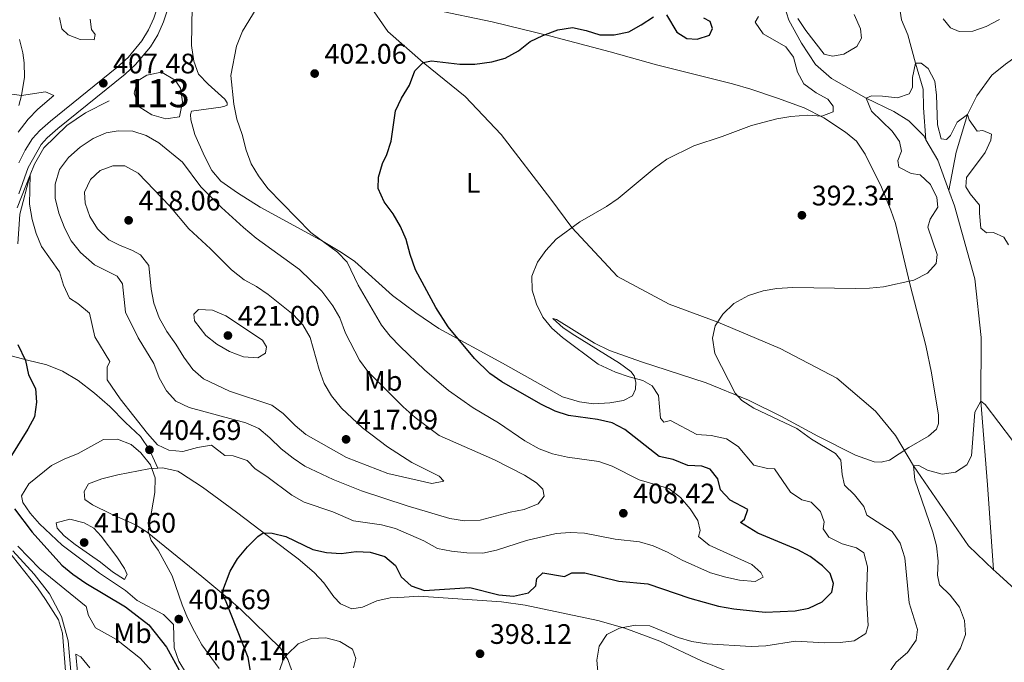
# Model space of a CAD drawing. Units: metres. Extents: x 587359 to 594274, y 4696594 to 4701309.
# Drawn here: x 591650 to 591999, y 4699991 to 4700219 of the extents above; entities that cross this region are included whole.
import ezdxf
from ezdxf.enums import TextEntityAlignment as Align

# ---------------------------------------------------------------- set-up
doc = ezdxf.new("R2010")
doc.units = ezdxf.units.M
doc.header["$MEASUREMENT"] = 0
doc.linetypes.add('DGN Style 3', pattern=[121.2841, 86.6315, -34.6526])
for name, color, linetype, lineweight in [('Nivel 11', 7, 'Continuous', 0), ('Nivel 12', 7, 'Continuous', 0), ('Nivel 21', 7, 'Continuous', 0), ('Nivel 36', 7, 'Continuous', 0), ('Nivel 37', 7, 'Continuous', 0), ('Nivel 4', 7, 'Continuous', 0), ('Nivel 41', 7, 'Continuous', 0), ('Nivel 48', 7, 'Continuous', 0), ('Nivel 5', 7, 'Continuous', 0), ('Nivel 51', 7, 'Continuous', 0), ('Nivel 7', 7, 'Continuous', 0)]:
    doc.layers.add(name, color=color, linetype=linetype, lineweight=lineweight)
doc.styles.add('Style-Arial', font='txt')
doc.styles.add('Style-Arial Narrow', font='txt')

# ---------------------------------------------------------------- blocks, each defined once
blk = doc.blocks.new('5PATER')
at = {"layer": 'Nivel 7', "linetype": 'Continuous', "lineweight": 0}
h = blk.add_hatch(color=51, dxfattribs=at)
edge = h.paths.add_edge_path()
edge.add_ellipse((0.03878036141395569, 0.02972790598869324), major_axis=(-10.95721237942168, -11.10700355961716), ratio=0.9994222409660317, start_angle=0, end_angle=360)

msp = doc.modelspace()

# ---------------------------------------------------------------- linework, layer by layer
at = {"layer": 'Nivel 11', "color": 142, "linetype": 'DGN Style 3', "lineweight": 13, "extrusion": (0.211756318522103, 0.07080347768250313, 0.9747543942522285), "elevation": 458521.7731340149, "flags": 128}
msp.add_lwpolyline([(4269882.241148837, -1999988.468147963), (4269874.052471602, -1999990.170048419), (4269862.573115665, -1999990.483556394)], dxfattribs=at)
at = {"layer": 'Nivel 11', "color": 142, "linetype": 'DGN Style 3', "lineweight": 13}
for points in [[(591978.4499999993, 4700322.91, 406.73), (591975.8599999994, 4700316.310000001, 406.12), (591972.879999999, 4700310.640000001, 405), (591969.0199999996, 4700296.18, 402.44), (591968.0599999987, 4700286.970000001, 401.19), (591968.7600000016, 4700279.560000001, 400), (591967.9699999988, 4700266.99, 398.24), (591966.629999999, 4700251.15, 395), (591963.8200000003, 4700235.82, 393.04), (591961.6400000006, 4700225.380000001, 391.99), (591962.6499999985, 4700219.130000001, 391.54), (591964.8500000015, 4700213.91, 391.29), (591967.5599999987, 4700203.82, 390), (591970.3299999982, 4700194.609999999, 389.6), (591970.4800000004, 4700187.99, 389.55), (591971.3099999987, 4700176.619999999, 389.08)], [(591907.2800000012, 4700277.130000001, 400), (591907.5100000016, 4700268.91, 397.44), (591908.6999999993, 4700261.460000001, 396.64), (591913.4400000013, 4700251.49, 395), (591917.620000001, 4700237.609999999, 393.55), (591919.9100000001, 4700227.609999999, 392.64), (591922.5700000003, 4700219.029999999, 392.14), (591927.1000000015, 4700210.92, 392.09), (591932.120000001, 4700203.310000001, 391.69), (591937.8000000007, 4700198.310000001, 391.09), (591950.1000000015, 4700191.34, 390), (591959.870000001, 4700186.67, 389.9), (591965.2699999996, 4700183.300000001, 389.55), (591970.6099999994, 4700177.84, 389.15), (591971.3099999987, 4700176.619999999, 389.08)], [(591773.4499999993, 4700224.699999999, 402.24), (591780.1799999997, 4700215.1, 401.34), (591792.8099999987, 4700204.08, 400), (591807.6999999993, 4700191.93, 399.05), (591820.4600000009, 4700178.5, 397.94), (591838.129999999, 4700155.540000001, 395.64), (591845.6099999994, 4700145.390000001, 395), (591861.8299999982, 4700128.050000001, 393.04), (591880.1400000006, 4700118.17, 391.79), (591897.370000001, 4700111.890000001, 390), (591919.5500000007, 4700102.529999999, 389.3), (591939.6600000001, 4700091.939999999, 388.04), (591953.3299999982, 4700080.25, 386.94), (591960.4899999984, 4700071.550000001, 386.44), (591966.879999999, 4700060.880000001, 385), (591986.3999999985, 4700032.470000001, 383.34), (591995.3299999982, 4700023.91, 382.56)], [(592016.3000000007, 4700217.439999999, 395), (592011.8399999999, 4700213.76, 393.85), (592006.3399999999, 4700208.33, 392.89), (591999.5700000003, 4700203.390000001, 392.14), (591994.7199999988, 4700199.48, 391.19), (591989.3200000003, 4700192.25, 390.94), (591986.0700000003, 4700185.6, 390), (591981.9899999984, 4700172.25, 389.45), (591979.4100000001, 4700158.59, 388.63)], [(591681.3000000007, 4700190.439999999, 407.01), (591672.8900000006, 4700186.18, 406.76), (591666.2600000016, 4700181.65, 406.16), (591658.0799999982, 4700173.710000001, 405.96), (591654.8099999987, 4700167.92, 405.51), (591653.1799999997, 4700164.189999999, 405), (591649.5399999991, 4700150.220000001, 403.95), (591648.8099999987, 4700139.66, 403.04)], [(591979.4100000001, 4700158.59, 388.63), (591981.3900000006, 4700153.18, 388.6), (591988.6600000001, 4700127.18, 387.24), (591990.879999999, 4700106.369999999, 386.29), (591990.8299999982, 4700083.810000001, 385), (591993.1499999985, 4700054.130000001, 384.15), (591995.3299999982, 4700023.91, 382.56)], [(591647.0599999987, 4700030.59, 393.14), (591654.6000000015, 4700022.310000001, 392.89), (591660.0700000003, 4700015.33, 392.44), (591664.3500000015, 4700007.32, 392.24), (591666.7699999996, 4699998.689999999, 391.59), (591667.8099999987, 4699986.540000001, 390)], [(591995.3299999982, 4700023.91, 382.56), (591996.129999999, 4700023.140000001, 382.49), (592008.9600000009, 4700011.41, 381.79), (592027.879999999, 4699994.51, 380), (592036.1400000006, 4699986.23, 379.4), (592043.8200000003, 4699977.720000001, 378.6), (592056.1000000015, 4699967.960000001, 378.34), (592069.1999999993, 4699961.58, 377.89), (592078.3599999994, 4699956.199999999, 377.34), (592083.3000000007, 4699950.83, 376.79), (592087.4800000004, 4699943.26, 375.84), (592088.9400000013, 4699938.540000001, 375.6)]]:
    msp.add_polyline3d(points, dxfattribs=at)
at = {"layer": 'Nivel 12', "color": 142, "linetype": 'Continuous', "lineweight": 0, "elevation": 407.01, "flags": 128}
msp.add_lwpolyline([(591704.7199999988, 4700197.76), (591699.8599999994, 4700200.560000001), (591694.620000001, 4700199.51), (591691.2399999984, 4700197.4), (591690.120000001, 4700193.189999999), (591691.9899999984, 4700188.279999999), (591696.4899999984, 4700185.470000001), (591701.3599999994, 4700184.060000001), (591706.2199999988, 4700184.77), (591707.3500000015, 4700190.029999999), (591706.6000000015, 4700194.949999999), (591704.7199999988, 4700197.76)], dxfattribs=at)
at = {"layer": 'Nivel 21', "color": 7, "linetype": 'DGN Style 3', "lineweight": 0}
for points in [[(591649.1799999997, 4700157.390000001, 405.57), (591652.5799999982, 4700166.810000001, 406.22), (591657.120000001, 4700174.859999999, 406.63), (591659.3000000007, 4700177.300000001, 406.76), (591663.0700000003, 4700180.6, 406.93), (591686.9800000004, 4700199.939999999, 407.71), (591690.6600000001, 4700203.300000001, 407.84), (591695.9100000001, 4700209.6, 408.06), (591698.5599999987, 4700213.869999999, 408.19), (591700.5599999987, 4700218.449999999, 408.31), (591703.7800000012, 4700228.07, 408.47), (591707.2800000012, 4700240.140000001, 408.77), (591725.9100000001, 4700307.41, 412.07), (591738.1000000015, 4700348.560000001, 414.98), (591748.6099999994, 4700385.460000001, 418.24), (591749.6499999985, 4700390.35, 418.49), (591750.1999999993, 4700395.33, 418.69)], [(591640.9800000004, 4700100.689999999, 399.78), (591646.5100000016, 4700099.85, 399.83), (591652.3399999999, 4700098.359999999, 400.28), (591659.1099999994, 4700096.720000001, 401.38), (591664.6900000013, 4700094.48, 401.64), (591670.2300000004, 4700091.17, 402.44), (591676.0899999999, 4700086.630000001, 402.99), (591681.5100000016, 4700081.93, 403.69), (591687.0500000007, 4700076.220000001, 404.29), (591692.3599999994, 4700071.23, 404.34), (591695.5899999999, 4700066.51, 404.69), (591698.5700000003, 4700060.02, 404.72)]]:
    msp.add_polyline3d(points, dxfattribs=at)
at = {"layer": 'Nivel 21', "color": 7, "linetype": 'Continuous', "lineweight": 0}
for points in [[(591745.9899999984, 4700390.939999999, 418.49), (591745.0199999996, 4700386.359999999, 418.24), (591734.5399999991, 4700349.6, 414.98), (591721.0100000016, 4700303.74, 411.78), (591705.0599999987, 4700245.960000001, 408.92), (591700.25, 4700229.17, 408.47), (591697.1000000015, 4700219.779999999, 408.31), (591695.2800000012, 4700215.6, 408.19), (591692.8999999985, 4700211.77, 408.06), (591687.9800000004, 4700205.859999999, 407.84)], [(591687.9800000004, 4700205.859999999, 407.84), (591684, 4700202.279999999, 407.69), (591660.4499999993, 4700183.23, 406.92), (591656.6900000013, 4700179.93, 406.76), (591654.0899999999, 4700177.02, 406.63), (591651.3999999985, 4700172.85, 406.44), (591649.1999999993, 4700168.359999999, 406.22)]]:
    msp.add_polyline3d(points, dxfattribs=at)
at = {"layer": 'Nivel 36', "color": 92, "linetype": 'Continuous', "lineweight": 0}
for points in [[(591796.7600000016, 4700222.710000001, 402.44), (591817.3000000007, 4700218.5, 401.68), (591838.120000001, 4700213.4, 400.02), (591859.1799999997, 4700207.790000001, 398.88), (591875.6099999994, 4700203.25, 397.52), (591902.629999999, 4700196.439999999, 396.08), (591909.1000000015, 4700194.57, 395.67), (591918.5599999987, 4700191.34, 395.7), (591928.0799999982, 4700187.949999999, 395.27), (591935.0199999996, 4700184.369999999, 394.72), (591942.7699999996, 4700179.279999999, 394.52), (591946.6499999985, 4700176.16, 394.06), (591949.7199999988, 4700171.5, 393.71), (591955.5500000007, 4700159.790000001, 392.83), (591958.870000001, 4700151.550000001, 392.23), (591960.4299999997, 4700146.810000001, 391.91), (591965.6400000006, 4700124.960000001, 389.9), (591971.1999999993, 4700103.540000001, 387.95), (591973.3000000007, 4700093.790000001, 387.26), (591975.7800000012, 4700078.85, 386.14), (591975.7399999984, 4700075.82, 385.74), (591974.9800000004, 4700073.859999999, 385.64), (591972.1900000013, 4700071.300000001, 385.59), (591965.2699999996, 4700067.369999999, 385.74), (591958.3999999985, 4700062.859999999, 387), (591955.3599999994, 4700062.119999999, 387.8), (591952.879999999, 4700062.25, 388.05), (591946.2899999991, 4700064.6, 388.45), (591932.8999999985, 4700071.359999999, 388.59), (591920.0300000012, 4700078.359999999, 389.2), (591908.2300000004, 4700084.08, 389.92), (591893.2199999988, 4700090.25, 390.76), (591870.2600000016, 4700097.73, 392.34), (591858.9699999988, 4700101.779999999, 392.93), (591853.6600000001, 4700104.42, 393.26), (591840.0899999999, 4700112.810000001, 394.16), (591838.870000001, 4700113.130000001, 394.32), (591842.4499999993, 4700109.880000001, 394.32), (591846.5700000003, 4700107.050000001, 394.53), (591862.4899999984, 4700097.24, 395.02), (591866.5300000012, 4700094.310000001, 395.02), (591867.6700000018, 4700092.73, 395.47), (591868.3299999982, 4700090.58, 395.72), (591868.1700000018, 4700088.1, 395.92), (591867.1099999994, 4700085.699999999, 396.07), (591863.9600000009, 4700083.99, 396.82), (591859.0500000007, 4700083.15, 397.35), (591853.2199999988, 4700082.84, 397.47), (591848.2800000012, 4700083.529999999, 397.6), (591842.2300000004, 4700085.300000001, 397.58), (591820.9699999988, 4700097.25, 398.32), (591798.379999999, 4700109.550000001, 400.53), (591790.1499999985, 4700115.119999999, 401.65), (591781.8999999985, 4700121.359999999, 402.37), (591768.5399999991, 4700133.4, 404.09), (591763.7800000012, 4700136.52, 404.19), (591757.2100000009, 4700140.51, 404.79), (591734.9200000018, 4700152.609999999, 406.2), (591726.8099999987, 4700157.74, 407.6), (591720.9299999997, 4700161.859999999, 407.6), (591717.6900000013, 4700165.68, 407.56), (591715.1000000015, 4700170.810000001, 407.48), (591711.6999999993, 4700178.5, 407.25), (591710.25, 4700183.630000001, 407), (591710.1099999994, 4700185.619999999, 406.95), (591710.5700000003, 4700186.73, 406.9), (591720.9299999997, 4700188.210000001, 406), (591722.3000000007, 4700188.540000001, 405.8), (591723.1799999997, 4700188.91, 405.4), (591723.1600000001, 4700189.74, 405.44), (591722.3299999982, 4700191.02, 405.7), (591716.4899999984, 4700196.33, 406.35), (591712.9899999984, 4700199.880000001, 406.54), (591711.3999999985, 4700204.449999999, 406.55), (591710.4600000009, 4700210.060000001, 406.55), (591710.6999999993, 4700223.91, 407.25)], [(591649.4299999997, 4700212.220000001, 407.38), (591650.620000001, 4700207.41, 406.54), (591651.129999999, 4700203.880000001, 406.12), (591651.2399999984, 4700198.869999999, 405.87), (591650.1999999993, 4700192.300000001, 405.24), (591649.1600000001, 4700188.76, 404.92)], [(591746.5899999999, 4699986.710000001, 394.1), (591744.6999999993, 4699992.01, 394.75), (591742.120000001, 4699996.1, 396.12), (591727.9800000004, 4700009.790000001, 398.64), (591723.4400000013, 4700013.83, 399.51), (591714.2399999984, 4700021.470000001, 402.42), (591694.8099999987, 4700037.220000001, 405.68), (591690.629999999, 4700039.890000001, 406.32), (591681.8399999999, 4700043.77, 407.73), (591675.370000001, 4700046.93, 407.83), (591672.6099999994, 4700048.810000001, 408.13), (591672.3900000006, 4700051.76, 407.98), (591673.9800000004, 4700054.41, 407.63), (591678.6400000006, 4700056.26, 407.44), (591684.3500000015, 4700057.6, 406.92), (591695.3599999994, 4700059.779999999, 405.43), (591700.2399999984, 4700060.15, 404.35), (591705.620000001, 4700058.92, 403.74), (591706.6400000006, 4700058.380000001, 403.62), (591714.4299999997, 4700053.23, 402.57), (591726.5500000007, 4700044.41, 401.85), (591737.8099999987, 4700035.689999999, 399.81), (591748.379999999, 4700027.83, 398.51), (591754.1000000015, 4700022.93, 397.91), (591757.5399999991, 4700019.33, 397.43), (591761.0799999982, 4700014.26, 396.7), (591763.3900000006, 4700011.82, 396.65), (591767.5, 4700010.1, 396.8), (591771.2600000016, 4700010.66, 397.2), (591776.2800000012, 4700012.880000001, 397.76), (591781.0799999982, 4700014, 398.21), (591786.0300000012, 4700014.23, 398.84), (591791.2300000004, 4700014.52, 399.07), (591820.5799999982, 4700012.51, 399.86), (591828.9899999984, 4700011.380000001, 399.61), (591854.7899999991, 4700005.890000001, 395.65), (591864.3599999994, 4700003.199999999, 394.71), (591876.8599999994, 4699998.58, 393.57), (591891.8500000015, 4699991.49, 392.54), (591900.0300000012, 4699988.119999999, 391.99)], [(591642.2800000012, 4700034.560000001, 394.21), (591655.8399999999, 4700017.540000001, 393.11), (591658.6700000018, 4700013.42, 392.94), (591663.2800000012, 4700006.140000001, 392.16), (591664.7199999988, 4700001.35, 391.84), (591665.9499999993, 4699986.550000001, 391)], [(591670.0100000016, 4699987.529999999, 390.94), (591669.4499999993, 4699993.99, 391.29), (591671.2699999996, 4699992.960000001, 391.09), (591674.4400000013, 4699989.1, 390.84)]]:
    msp.add_polyline3d(points, dxfattribs=at)
at = {"layer": 'Nivel 4', "color": 30, "linetype": 'Continuous', "lineweight": 30, "elevation": 400, "flags": 128}
for points in [[(591929.7600000016, 4700010.32), (591934.4299999997, 4700012.49), (591937.8999999985, 4700015.960000001), (591938.5, 4700019.09), (591937.2699999996, 4700022.560000001), (591934.5199999996, 4700025.26), (591930.2100000009, 4700028.65), (591925.7899999991, 4700030.99), (591911.6099999994, 4700036.970000001), (591905.4400000013, 4700040.68), (591906.8999999985, 4700041.880000001), (591908.0500000007, 4700045.279999999), (591901.7600000016, 4700048.640000001), (591898.379999999, 4700052.32), (591897.4299999997, 4700056.210000001), (591894.7199999988, 4700059.68), (591891.7300000004, 4700060.73), (591886.7300000004, 4700060.98), (591881.4899999984, 4700063.040000001), (591876.6000000015, 4700064.15), (591864.3399999999, 4700073.74), (591859.9100000001, 4700076.07), (591854.6700000018, 4700077.25), (591844.3999999985, 4700078.720000001), (591839.620000001, 4700080.18), (591834.5100000016, 4700082.66), (591820.7600000016, 4700090.609999999), (591816.3900000006, 4700093.630000001), (591811.0100000016, 4700098.890000001), (591801.6799999997, 4700110.17), (591797.2800000012, 4700117.040000001), (591790.0100000016, 4700130.470000001), (591788.1600000001, 4700135.810000001), (591786.7600000016, 4700141.189999999), (591784.7800000012, 4700145.779999999), (591782.1000000015, 4700150.34), (591778.9499999993, 4700154.550000001), (591776.8500000015, 4700159.300000001), (591776.9600000009, 4700163.32), (591778.3500000015, 4700168.130000001), (591779.9100000001, 4700171.390000001), (591781.4100000001, 4700176.16), (591782.9899999984, 4700186.82), (591785.0300000012, 4700191.380000001), (591787.8900000006, 4700195.949999999), (591789.8000000007, 4700201.029999999), (591792.8099999987, 4700204.08), (591795.7899999991, 4700204.640000001), (591805.7399999984, 4700203.390000001), (591811.0599999987, 4700203.5), (591817.1000000015, 4700204.27), (591821.9299999997, 4700205.540000001), (591826.5799999982, 4700208.16), (591830.7399999984, 4700211.460000001), (591835.2100000009, 4700213.68), (591840.620000001, 4700215.689999999), (591845.8000000007, 4700216.41), (591850.629999999, 4700215.380000001), (591855.5300000012, 4700213.83), (591860.629999999, 4700213.859999999), (591865.8299999982, 4700214.970000001), (591870.2300000004, 4700217.359999999), (591874.6000000015, 4700220.210000001)], [(591879.129999999, 4700221.01), (591882.8299999982, 4700214.82), (591886.4400000013, 4700212.52), (591890.0300000012, 4700212.27), (591894.4499999993, 4700213.75), (591895.5399999991, 4700216.09), (591894.6799999997, 4700218.58), (591892.4499999993, 4700219.83)], [(591648.8599999994, 4700103.890000001), (591651.629999999, 4700098.24), (591652.6999999993, 4700093.08), (591655.0799999982, 4700088.26), (591655.5399999991, 4700083.390000001), (591654.8000000007, 4700078.25), (591652.4299999997, 4700073.85), (591646.620000001, 4700064.439999999)], [(591647.6600000001, 4700045.52), (591653.9899999984, 4700037.279999999), (591664.5199999996, 4700025.540000001), (591668.370000001, 4700022.35), (591672.9800000004, 4700019.189999999), (591687.0300000012, 4700010.74), (591695.3599999994, 4700004.4), (591701.6799999997, 4699996.42), (591706.7800000012, 4699987.16)], [(591731.4100000001, 4699987.859999999), (591730.6000000015, 4699992.790000001), (591722.6000000015, 4700013.18), (591721.2899999991, 4700015.619999999), (591724.1999999993, 4700023.42), (591726.8299999982, 4700027.800000001), (591730.4200000018, 4700032.08), (591734.0899999999, 4700035.73), (591736.0199999996, 4700037.08), (591739.1999999993, 4700036.960000001), (591744.0399999991, 4700035.689999999), (591753.6000000015, 4700031.17), (591758.4699999988, 4700030.02), (591763.6400000006, 4700029.699999999), (591768.9800000004, 4700030.42), (591773.9800000004, 4700030.199999999), (591779.1799999997, 4700028.640000001), (591782.9400000013, 4700025.449999999), (591784.9200000018, 4700021.380000001), (591788.4600000009, 4700018.189999999), (591793.2199999988, 4700016.58), (591809.3599999994, 4700017.640000001), (591819.6799999997, 4700014.970000001), (591824.879999999, 4700014.6), (591830.1600000001, 4700015.76), (591832.7199999988, 4700018.189999999), (591833.1000000015, 4700020.859999999), (591835.25, 4700022.779999999), (591842.9100000001, 4700021.49), (591845.5300000012, 4700022.790000001), (591850.1900000013, 4700022.84), (591862.2399999984, 4700019.82), (591872.6000000015, 4700018.960000001), (591887.4100000001, 4700013.810000001), (591897.629999999, 4700011.040000001), (591903.0700000003, 4700010), (591914.1799999997, 4700008.810000001), (591924.8000000007, 4700009.369999999), (591929.7600000016, 4700010.32)]]:
    msp.add_lwpolyline(points, dxfattribs=at)
at = {"layer": 'Nivel 5', "color": 30, "linetype": 'Continuous', "lineweight": 0, "flags": 128}
for points, elevation in [([(591784.5799999982, 4700103.220000001), (591781.1000000015, 4700106.810000001), (591778, 4700110.73), (591769.6600000001, 4700125), (591765.8200000003, 4700133.08), (591762.3599999994, 4700136.689999999), (591752.9400000013, 4700143.699999999), (591737.6700000018, 4700159.24), (591734.2600000016, 4700163.76), (591731.6999999993, 4700168.060000001), (591729.879999999, 4700172.93), (591728.4600000009, 4700178.52), (591726.6099999994, 4700183.880000001), (591725.6000000015, 4700189.290000001), (591724.5100000016, 4700199.439999999), (591726.4499999993, 4700209.82), (591728.6099999994, 4700215.16), (591737.0100000016, 4700229.050000001)], 405), ([(591663.6799999997, 4700220.01), (591664.5, 4700216), (591666.6900000013, 4700213.91), (591671, 4700212.16), (591675.8999999985, 4700212.140000001), (591676.3299999982, 4700213.970000001), (591675.0300000012, 4700215.790000001), (591674.5199999996, 4700219.42)], 410), ([(591854.9400000013, 4700096.9), (591842.1900000013, 4700106.369999999), (591838.4400000013, 4700109.710000001), (591835.2300000004, 4700113.560000001), (591832.9699999988, 4700118.220000001), (591831.5100000016, 4700123.16), (591831.3599999994, 4700128.16), (591833.379999999, 4700133.1), (591836.3200000003, 4700137.26), (591840.0300000012, 4700141.26), (591848.3900000006, 4700147.439999999), (591857.8200000003, 4700152.939999999), (591861.9600000009, 4700155.73), (591874.7399999984, 4700166.4), (591879.3399999999, 4700169.689999999), (591888.8500000015, 4700174.449999999), (591898.9200000018, 4700177.75), (591909.3599999994, 4700181.630000001), (591918.3900000006, 4700184.040000001), (591923.3099999987, 4700184.9), (591929.2100000009, 4700185.290000001), (591934.3200000003, 4700184.99), (591938.3399999999, 4700186.529999999), (591938.3500000015, 4700188.58), (591936.4200000018, 4700190.970000001), (591932.3599999994, 4700193.32), (591927.9800000004, 4700196.51), (591925.7100000009, 4700200.560000001), (591924.3099999987, 4700205.91), (591921.5, 4700209.619999999), (591913.4400000013, 4700214.17), (591910.6799999997, 4700218.369999999), (591911.8200000003, 4700220.4)], 395), ([(591925.8399999999, 4700219.710000001), (591928.5899999999, 4700215.449999999), (591935.1700000018, 4700207.01), (591938.1000000015, 4700206.279999999), (591942.120000001, 4700207.050000001), (591946.7600000016, 4700209.66), (591948.4100000001, 4700212.720000001), (591948.0700000003, 4700216.040000001), (591945.8399999999, 4700221.02)], 395), ([(591977.370000001, 4700219.550000001), (591979.9899999984, 4700216.310000001), (591983.1400000006, 4700215.07), (591987.9600000009, 4700215.119999999), (591992.6600000001, 4700216.810000001), (591997.370000001, 4700219.32)], 395), ([(591974.879999999, 4700132.68), (591975.2699999996, 4700135.83), (591971.9899999984, 4700145.619999999), (591972.8399999999, 4700148.439999999), (591975.5100000016, 4700152.710000001), (591975.1700000018, 4700156.109999999), (591972.879999999, 4700160.73), (591969.2699999996, 4700164.189999999), (591966, 4700164.66), (591961.629999999, 4700166.880000001), (591961.3000000007, 4700169.279999999), (591962.6600000001, 4700172.6), (591961.870000001, 4700176.01), (591959.3099999987, 4700179.65), (591951.9600000009, 4700186.699999999), (591950.1000000015, 4700191.34), (591951.9100000001, 4700192.199999999), (591955.8099999987, 4700192.119999999), (591961.2199999988, 4700191.52), (591965.3200000003, 4700192.9), (591966.5300000012, 4700195.130000001), (591966.5500000007, 4700198.67), (591967.5599999987, 4700203.82), (591969.5700000003, 4700203.85), (591972.0399999991, 4700201.85), (591974.3999999985, 4700197.43), (591974.9800000004, 4700192.470000001), (591975.3399999999, 4700181.939999999), (591976.6799999997, 4700176.99), (591978.5799999982, 4700176.689999999), (591980.0300000012, 4700178.17), (591982.3999999985, 4700182.790000001), (591986.0700000003, 4700185.6), (591986.6099999994, 4700183.699999999), (591989.5300000012, 4700179.640000001), (591991.5100000016, 4700179.939999999), (591994.5500000007, 4700178.609999999), (591994.379999999, 4700176.439999999), (591992.2800000012, 4700172.029999999), (591985.6799999997, 4700163.210000001), (591985.4499999993, 4700159.859999999), (591986.9899999984, 4700157.449999999), (591990.3299999982, 4700153.41), (591990.2800000012, 4700150.48), (591990.8000000007, 4700145.24), (591992.7800000012, 4700143.58), (591995.2199999988, 4700143.710000001), (591999, 4700142.060000001), (592000.629999999, 4700139.33)], 390), ([(591643.4100000001, 4700193.279999999), (591650.1999999993, 4700192.300000001), (591658.6499999985, 4700193.619999999), (591661.6900000013, 4700192.26), (591656, 4700187.460000001), (591652.5300000012, 4700183.859999999), (591648.9200000018, 4700179.34)], 405), ([(591687.0399999991, 4700115.42), (591691.6099999994, 4700106.27), (591697.1900000013, 4700097.199999999), (591698.9899999984, 4700092.07), (591701.6400000006, 4700087.470000001), (591704.9699999988, 4700083.75), (591709.6600000001, 4700081.59), (591729.8299999982, 4700076.1), (591734.370000001, 4700074.02), (591738.3000000007, 4700070.800000001), (591742.3999999985, 4700066.84), (591746.629999999, 4700063.49), (591750.8099999987, 4700060.74), (591760.8099999987, 4700055.960000001), (591770.8999999985, 4700051.92), (591787.0399999991, 4700046.66), (591802.2199999988, 4700042.130000001), (591807.4499999993, 4700041.300000001), (591813, 4700041.48), (591823.620000001, 4700044.41), (591828.6000000015, 4700045.310000001), (591833.5899999999, 4700047.300000001), (591835.6999999993, 4700050.02), (591835.2899999991, 4700052.49), (591832.9600000009, 4700054.779999999), (591828.7899999991, 4700057.550000001), (591818.0599999987, 4700063.01), (591798.4800000004, 4700071.619999999), (591789.9800000004, 4700077.939999999), (591785.6499999985, 4700081.76), (591773.0899999999, 4700094.32), (591770.120000001, 4700098.34), (591765.1600000001, 4700107.880000001), (591763.1700000018, 4700113.32), (591760.6700000018, 4700117.65), (591756.8099999987, 4700122.859999999), (591748.8500000015, 4700130.52), (591733.5199999996, 4700141.689999999), (591728.9899999984, 4700145.42), (591721.1499999985, 4700152.560000001), (591713.8299999982, 4700159.9), (591707.2899999991, 4700168.66), (591698.8999999985, 4700175.48), (591694.4200000018, 4700178.140000001), (591689.6600000001, 4700179.66), (591684.4800000004, 4700179.790000001), (591680.1600000001, 4700179.040000001), (591675.5599999987, 4700177.07), (591671.0399999991, 4700174.029999999), (591666.8399999999, 4700170.300000001), (591663.6499999985, 4700166), (591662.120000001, 4700160.859999999), (591662.120000001, 4700155.85), (591663.3999999985, 4700150.550000001), (591665.5100000016, 4700145.130000001), (591667.7600000016, 4700140.67), (591671.1099999994, 4700136.550000001), (591676.0899999999, 4700132.15), (591684.1499999985, 4700128.199999999), (591686.0599999987, 4700125.49), (591687.0399999991, 4700115.42)], 410), ([(591684.9800000004, 4700139.210000001), (591689.5799999982, 4700137.24), (591692.3500000015, 4700135.699999999), (591695.3999999985, 4700131.960000001), (591696.25, 4700123.5), (591697.1600000001, 4700118.58), (591699.0799999982, 4700113.380000001), (591701.7300000004, 4700108.560000001), (591704.9400000013, 4700104.029999999), (591707.7600000016, 4700099.359999999), (591711.0399999991, 4700095.08), (591714.7800000012, 4700091.76), (591723.9899999984, 4700087.279999999), (591739.0500000007, 4700082.41), (591743.0500000007, 4700079.41), (591747.2699999996, 4700075.09), (591751.129999999, 4700071.92), (591765.5300000012, 4700063.800000001), (591780.25, 4700058.07), (591795.8200000003, 4700054.59), (591800.1099999994, 4700055.42), (591798.4200000018, 4700057.1), (591788.7600000016, 4700061.970000001), (591780.120000001, 4700067.540000001), (591771.2800000012, 4700074.35), (591763.7399999984, 4700081.279999999), (591760.1999999993, 4700085.73), (591757.629999999, 4700090.02), (591755.8399999999, 4700095), (591752.6499999985, 4700106.34), (591750, 4700110.939999999), (591746.5599999987, 4700114.57), (591737.7100000009, 4700121.619999999), (591733.5799999982, 4700124.540000001), (591729.1700000018, 4700126.880000001), (591724.6799999997, 4700130.41), (591717.2199999988, 4700137.93), (591709.620000001, 4700144.93), (591702.8500000015, 4700153), (591691.5899999999, 4700164.779999999), (591686.8000000007, 4700167.300000001), (591682.5399999991, 4700167.310000001), (591678.0500000007, 4700165.630000001), (591674.6000000015, 4700162.52), (591672.4699999988, 4700157.99), (591672.75, 4700154.109999999), (591674.379999999, 4700149.380000001), (591677.1900000013, 4700144.93), (591681.1799999997, 4700141.02), (591684.9800000004, 4700139.210000001)], 415), ([(591648.5799999982, 4700152.41), (591653.1799999997, 4700164.189999999), (591652.9600000009, 4700153.77), (591653.9699999988, 4700148.32), (591655.3999999985, 4700143.369999999), (591657.2199999988, 4700138.710000001), (591663.620000001, 4700129.75), (591665.0700000003, 4700124.960000001), (591667.1700000018, 4700120.390000001), (591670.1600000001, 4700118.49), (591674.2800000012, 4700115.050000001), (591676.1999999993, 4700106.640000001), (591681.5599999987, 4700097.880000001), (591680.5899999999, 4700095.82), (591680.5799999982, 4700091.359999999), (591685.2300000004, 4700084.66), (591694.8399999999, 4700072.27), (591698.4200000018, 4700068.32), (591702.4600000009, 4700066.369999999), (591707.4499999993, 4700065.880000001), (591712.6099999994, 4700067.300000001), (591717.5599999987, 4700068.18), (591722.3200000003, 4700064.52), (591725.3399999999, 4700064.359999999), (591730.3200000003, 4700062.689999999), (591733.129999999, 4700059.790000001), (591737.3000000007, 4700057.029999999), (591746.1900000013, 4700050.35), (591750.5700000003, 4700047.939999999), (591760.6799999997, 4700044.48), (591768, 4700041.300000001), (591777.9299999997, 4700039.890000001), (591782.8999999985, 4700038.58), (591792.9899999984, 4700034.140000001), (591797.9100000001, 4700031.51), (591802.8099999987, 4700030.52), (591808.2399999984, 4700029.92), (591813.9400000013, 4700029.859999999), (591818.8399999999, 4700030.859999999), (591829.4899999984, 4700034.33), (591839.9600000009, 4700036.810000001), (591844.9400000013, 4700037.199999999), (591850.0700000003, 4700036.869999999), (591860.9800000004, 4700034.779999999), (591869.6400000006, 4700033.790000001), (591874.4499999993, 4700032.449999999), (591879.5599999987, 4700030.140000001), (591884.7600000016, 4700027.279999999), (591894.8299999982, 4700022.869999999), (591900.1799999997, 4700021.26), (591905.0700000003, 4700020.220000001), (591910.6600000001, 4700019.720000001), (591913.4699999988, 4700021.279999999), (591912.6999999993, 4700022.960000001), (591909.4600000009, 4700025.73), (591894.3599999994, 4700032.6), (591890.5100000016, 4700035.790000001), (591891.0700000003, 4700037.890000001), (591890.2399999984, 4700041.380000001), (591887.5500000007, 4700045.59), (591884.1900000013, 4700049.52), (591879.9600000009, 4700052.720000001), (591869.5199999996, 4700055.800000001), (591859.9100000001, 4700060.710000001), (591855.1900000013, 4700062.390000001), (591844, 4700063.93), (591838.6700000018, 4700065.140000001), (591833.9800000004, 4700066.869999999), (591828.8999999985, 4700069.67), (591819.5, 4700076.060000001), (591810.5, 4700081.470000001), (591801.7399999984, 4700087.58), (591793.2399999984, 4700094.880000001), (591784.5799999982, 4700103.220000001)], 405), ([(591957.6400000006, 4699986.619999999), (591960.7399999984, 4699991.08), (591964.7699999996, 4699994.550000001), (591967.7899999991, 4699998.960000001), (591968.2399999984, 4700002.720000001), (591965.370000001, 4700012.130000001), (591963.7600000016, 4700028.189999999), (591962.129999999, 4700033.32), (591959.3200000003, 4700037.48), (591950.3200000003, 4700043.35), (591949.1900000013, 4700046.380000001), (591945.9600000009, 4700050.470000001), (591942.379999999, 4700053.960000001), (591941.4899999984, 4700057.74), (591941.0599999987, 4700062.82), (591939.129999999, 4700065.210000001), (591930.6600000001, 4700070.26), (591925.4200000018, 4700074.1), (591910.1700000018, 4700081.279999999), (591905.9699999988, 4700083.99), (591903.5599999987, 4700086.6), (591896.3099999987, 4700100.720000001), (591895.4699999988, 4700106.140000001), (591896.4800000004, 4700110.49), (591899.1499999985, 4700114.710000001), (591903.0899999999, 4700118.49), (591908.2800000012, 4700121.27), (591913.4600000009, 4700122.949999999), (591918.3999999985, 4700123.73), (591924.0599999987, 4700124.189999999), (591946.2199999988, 4700123.790000001), (591951.2399999984, 4700123.85), (591956.1900000013, 4700124.390000001), (591967, 4700126.720000001), (591971.8500000015, 4700129.18), (591974.879999999, 4700132.68)], 390), ([(591715.5799999982, 4700107.119999999), (591719.5500000007, 4700104.08), (591724.0300000012, 4700101.43), (591728.9499999993, 4700099.550000001), (591734.0300000012, 4700099.18), (591736.8000000007, 4700100.810000001), (591737.1600000001, 4700103.119999999), (591735.6700000018, 4700105.49), (591722.6499999985, 4700114.08), (591717.9600000009, 4700116.08), (591712.9699999988, 4700116.310000001), (591711.2899999991, 4700114.689999999), (591711.5700000003, 4700112.33), (591715.5799999982, 4700107.119999999)], 420), ([(591855.4400000013, 4699981.1), (591854.4800000004, 4699991.85), (591855.2800000012, 4699996.779999999), (591858.0199999996, 4700000.960000001), (591862.5, 4700003.16), (591868.1999999993, 4700004.24), (591873.2100000009, 4700004), (591883.3000000007, 4699999.82), (591888.120000001, 4699998.48), (591893.5300000012, 4699997.619999999), (591909.2800000012, 4699996.720000001), (591914.4899999984, 4699996.92), (591924.9499999993, 4699998.6), (591935.3599999994, 4699997.98), (591940.8599999994, 4699998.140000001), (591945.8200000003, 4699998.74), (591949.8900000006, 4700001.23), (591950.7800000012, 4700004.130000001), (591950.1700000018, 4700014.18), (591950.5700000003, 4700024.960000001), (591949.1900000013, 4700029.91), (591946.6400000006, 4700031.699999999), (591941.5799999982, 4700033.16), (591936.8099999987, 4700035.439999999), (591934.7600000016, 4700038.51), (591935.1499999985, 4700040.98), (591933.8399999999, 4700044.560000001), (591930.5599999987, 4700047.960000001), (591927.2300000004, 4700048.75), (591923.1900000013, 4700051.470000001), (591917.4600000009, 4700059.73), (591915.0399999991, 4700059.84), (591910.1999999993, 4700061.1), (591904.6700000018, 4700067.689999999), (591900.4600000009, 4700070.4), (591894.9899999984, 4700071.560000001), (591890, 4700071.949999999), (591880.6099999994, 4700076.91), (591878.1900000013, 4700076.300000001), (591876.9899999984, 4700077.76), (591876.2800000012, 4700085.84), (591874.1400000006, 4700089.18), (591870.7100000009, 4700091.08), (591865.879999999, 4700092.41), (591861.120000001, 4700094.140000001), (591854.9400000013, 4700096.9)], 395), ([(591983.1999999993, 4700010.619999999), (591979.870000001, 4700014.92), (591976.1400000006, 4700018.619999999), (591975.370000001, 4700021.949999999), (591975.6700000018, 4700026.939999999), (591974.9800000004, 4700032.41), (591973.7899999991, 4700037.27), (591967.3999999985, 4700055.91), (591966.879999999, 4700060.880000001), (591968.7800000012, 4700060.92), (591971.879999999, 4700059.279999999), (591977.0100000016, 4700057.859999999), (591981.7899999991, 4700058.59), (591985.8399999999, 4700061.140000001), (591987.5100000016, 4700064.4), (591988.629999999, 4700079.880000001), (591990.8299999982, 4700083.810000001), (591992.2600000016, 4700082.640000001), (592002.0399999991, 4700069.859999999)], 385), ([(591684.25, 4700070.24), (591679.2300000004, 4700070.23), (591670.2600000016, 4700065.25), (591665.2600000016, 4700063.220000001), (591660.8299999982, 4700060.9), (591652.75, 4700054.449999999), (591650.129999999, 4700050.189999999), (591650.6499999985, 4700047.83), (591653.2199999988, 4700044.029999999), (591656.5100000016, 4700040.27), (591664.5799999982, 4700032.689999999), (591677.879999999, 4700022.68), (591687.0799999982, 4700016.529999999), (591691.2399999984, 4700013.02), (591700.6099999994, 4700008.050000001), (591704.1099999994, 4700004.460000001), (591704.4100000001, 4699996.24), (591705.9699999988, 4699991.5), (591708.7899999991, 4699986.91)], 405), ([(591720.379999999, 4699988.810000001), (591714.2300000004, 4699997.220000001), (591711.620000001, 4700001.939999999), (591709.1099999994, 4700006.810000001), (591707.1799999997, 4700011.42), (591703.6700000018, 4700021.74), (591698.6799999997, 4700030.890000001), (591696.1400000006, 4700034.279999999), (591695.1600000001, 4700037.68), (591697.5300000012, 4700051.4), (591697.629999999, 4700056.619999999), (591695.9299999997, 4700061.220000001), (591692.5399999991, 4700065.42), (591689.0899999999, 4700068.41), (591684.25, 4700070.24)], 405), ([(591672.3599999994, 4700040.58), (591667.3099999987, 4700041.92), (591662.5, 4700040.58), (591662.8200000003, 4700038.710000001), (591665.2899999991, 4700035.949999999), (591669.2199999988, 4700032.859999999), (591678.2300000004, 4700026.59), (591682.4699999988, 4700023.16), (591686.7800000012, 4700020.51), (591687.6600000001, 4700022.23), (591686.6999999993, 4700024.380000001), (591683.9499999993, 4700028.560000001), (591678.4699999988, 4700035.880000001), (591675.8299999982, 4700038.67), (591672.3599999994, 4700040.58)], 410), ([(591648.8000000007, 4700032.290000001), (591656.629999999, 4700024.23), (591673.0700000003, 4700010.91), (591673.9699999988, 4700007.630000001), (591676.4699999988, 4700003.290000001), (591683.8900000006, 4699999.199999999), (591692.3599999994, 4699992.369999999), (591703.1099999994, 4699980.48)], 395), ([(591977.870000001, 4699986.65), (591983.6000000015, 4699996.040000001), (591985.3099999987, 4700000.91), (591984.9800000004, 4700005.9), (591983.1999999993, 4700010.619999999)], 385), ([(591739.5799999982, 4699982), (591743.0300000012, 4699991.9), (591744.4899999984, 4699993.859999999), (591748.3900000006, 4699997.6), (591753.0199999996, 4699999.5), (591758.2300000004, 4699999.699999999), (591763.1700000018, 4699998.48), (591767.6600000001, 4699995.67), (591768.8200000003, 4699992.449999999), (591768.0399999991, 4699989.08)], 395)]:
    msp.add_lwpolyline(points, dxfattribs=dict(at, elevation=elevation))
at = {"layer": 'Nivel 51', "color": 142, "linetype": 'Continuous', "lineweight": 0, "elevation": 407.01, "flags": 128}
msp.add_lwpolyline([(591704.7199999988, 4700197.76), (591699.8599999994, 4700200.560000001), (591694.620000001, 4700199.51), (591691.2399999984, 4700197.4), (591690.120000001, 4700193.189999999), (591691.9899999984, 4700188.279999999), (591696.4899999984, 4700185.470000001), (591701.3599999994, 4700184.060000001), (591706.2199999988, 4700184.77), (591707.3500000015, 4700190.029999999), (591706.6000000015, 4700194.949999999)], close=True, dxfattribs=at)

# ---------------------------------------------------------------- block references
at = {"layer": 'Nivel 7', "color": 51, "linetype": 'Continuous', "lineweight": 0, "xscale": 0.1000009313241567, "yscale": 0.1000009313241567, "zscale": 0.1000009313241567}
for p in [(591754.25, 4700200.109999999, 402.06), (591679.1999999993, 4700196.67, 407.48), (591688.1900000013, 4700147.99, 418.06), (591927.2399999984, 4700149.790000001, 392.34), (591723.4600000009, 4700107.09, 421), (591765.3999999985, 4700070.220000001, 417.09), (591695.5899999999, 4700066.51, 404.69), (591863.8399999999, 4700043.99, 408.42), (591672.3999999985, 4700033.59, 410.6), (591706, 4700006.4, 405.69), (591812.9600000009, 4699994.1, 398.12)]:
    msp.add_blockref('5PATER', p, dxfattribs=at)

# ---------------------------------------------------------------- texts
at = {"layer": 'Nivel 37', "color": 92, "linetype": 'Continuous', "lineweight": 0, "style": 'Style-Arial Narrow'}
for s, p in [('L', (591810.543147102, 4700161.259979999, 398.37)), ('Mb', (591778.5948305838, 4700090.979979999, 409.48)), ('Mb', (591689.5648305863, 4700001.37998, 397.34))]:
    msp.add_text(s, height=6.99996, dxfattribs=at).set_placement(p, align=Align.MIDDLE_CENTER)
at = {"layer": 'Nivel 41', "color": 7, "linetype": 'Continuous', "lineweight": 0, "style": 'Style-Arial'}
for s, p in [('402.06', (591757.75, 4700203.609999999, 402.06)), ('407.48', (591682.6999999993, 4700200.17, 407.48)), ('392.34', (591930.7399999984, 4700153.290000001, 392.34)), ('418.06', (591691.6900000013, 4700151.49, 418.06)), ('421.00', (591726.9600000009, 4700110.59, 421)), ('417.09', (591768.8999999985, 4700073.720000001, 417.09)), ('404.69', (591699.0899999999, 4700070.01, 404.69)), ('408.42', (591867.3399999999, 4700047.49, 408.42)), ('410.60', (591675.8999999985, 4700037.09, 410.6)), ('405.69', (591709.5, 4700009.9, 405.69)), ('398.12', (591816.4600000009, 4699997.6, 398.12)), ('407.14', (591715.5599999987, 4699991.75, 407.14))]:
    msp.add_text(s, height=6.99996, dxfattribs=at).set_placement(p)
at = {"layer": 'Nivel 48', "color": 142, "linetype": 'Continuous', "lineweight": 0, "style": 'Style-Arial Narrow'}
msp.add_text('113', height=9.99996, dxfattribs=at).set_placement((591698.5446221046, 4700193.159979999, 407.01), align=Align.MIDDLE_CENTER)

doc.saveas('drawing.dxf')
